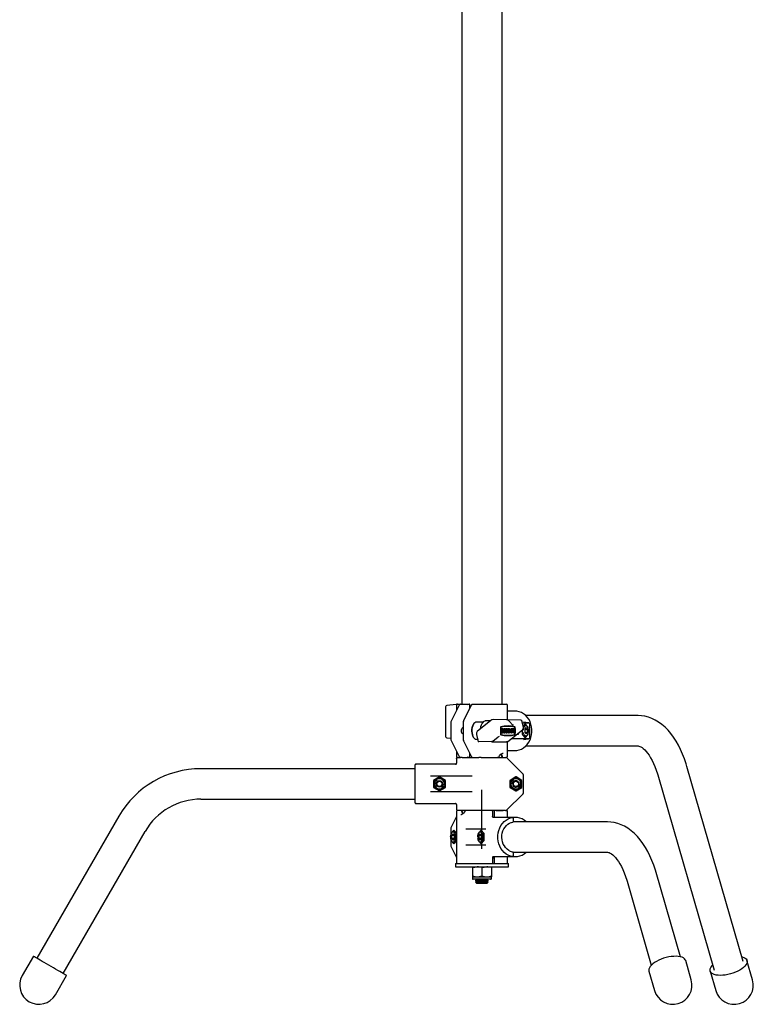
# Model space of a CAD drawing. Units: millimetres. Extents: x 3661 to 8430, y -310 to 8237.
# Drawn here: x 7740 to 8430, y 2110 to 3037 of the extents above; entities that cross this region are included whole.
import ezdxf

# ---------------------------------------------------------------- set-up
doc = ezdxf.new("R2010")
doc.units = ezdxf.units.MM
doc.header["$LTSCALE"] = 30
doc.linetypes.add('CENTERX2', pattern=[20.32, 12.7, -2.54, 2.54, -2.54])

msp = doc.modelspace()

# ---------------------------------------------------------------- linework, layer by layer
at = {"color": 7, "linetype": 'Continuous', "lineweight": 25}
for p, q in [((8155.78, 3735.23), (8155.78, 2392.73)), ((8193.88, 2392.73), (8193.88, 3735.23)), ((8150.64, 2392.4), (8141.79, 2391.46)), ((8153.31, 2391.89), (8145.8, 2376.86)), ((8150.64, 2392.39), (8150.65, 2392.4)), ((8150.83, 2391.73), (8150.83, 2386.94)), ((8151.83, 2392.73), (8154.56, 2392.73)), ((8154.56, 2392.73), (8161.93, 2392.73)), ((8164.84, 2392.09), (8157.43, 2377.26)), ((8161.93, 2392.73), (8163.1, 2392.73)), ((8163.1, 2392.73), (8163.22, 2392.73)), ((8163.32, 2389.05), (8163.32, 2392.63)), ((8165.66, 2392.73), (8173.61, 2392.73)), ((8173.61, 2392.73), (8173.68, 2392.73)), ((8173.68, 2392.73), (8175.37, 2392.73)), ((8175.37, 2392.73), (8197.83, 2392.73)), ((8198.83, 2377.89), (8198.83, 2391.73)), ((8140.42, 2389.47), (8140.42, 2363.11)), ((8204.02, 2386.21), (8198.83, 2386.21)), ((8207.74, 2386.2), (8198.83, 2386.2)), ((8207.76, 2386.2), (8207.74, 2386.2)), ((8321.56, 2382.03), (8216.13, 2382.03)), ((8145.54, 2375.71), (8145.54, 2359.76)), ((8157.14, 2375.9), (8157.14, 2359.56)), ((8167.09, 2374.26), (8166.97, 2374.1)), ((8175.46, 2375.73), (8169.4, 2375.73)), ((8183.28, 2377.47), (8170.3, 2366.99)), ((8182.93, 2377.19), (8177.84, 2377.08)), ((8197.88, 2377.98), (8185.3, 2378.23)), ((8211.29, 2377.64), (8198.71, 2377.89)), ((8213.96, 2370.72), (8212.84, 2376.28)), ((8213.04, 2375.31), (8218.55, 2375.31)), ((8215.57, 2374.24), (8213.69, 2372.07)), ((8218.6, 2375.31), (8213.83, 2375.82)), ((8216.22, 2372.73), (8214.26, 2372.73)), ((8218.41, 2371.07), (8215.67, 2374.24)), ((8219.97, 2362.15), (8219.97, 2373.32)), ((8157.14, 2370.73), (8157.1, 2370.73)), ((8157.1, 2364.73), (8157.14, 2364.73)), ((8169.75, 2364.39), (8170.87, 2358.82)), ((8193.33, 2369.67), (8193.33, 2365.81)), ((8193.59, 2369.67), (8193.33, 2369.67)), ((8193.33, 2365.81), (8193.8, 2365.81)), ((8193.59, 2365.81), (8193.33, 2365.81)), ((8193.59, 2369.67), (8193.59, 2365.81)), ((8194.06, 2369.66), (8193.59, 2369.67)), ((8193.59, 2365.81), (8194.06, 2365.81)), ((8194.06, 2365.81), (8193.8, 2365.81)), ((8194.06, 2369.02), (8193.91, 2369.02)), ((8193.91, 2369.02), (8193.91, 2366.45)), ((8193.91, 2366.45), (8194.06, 2366.45)), ((8196.13, 2369.66), (8195.87, 2369.66)), ((8195.87, 2365.81), (8196.13, 2365.81)), ((8196.11, 2366.55), (8196, 2366.48)), ((8196.99, 2369.66), (8196.99, 2368.63)), ((8197.25, 2369.66), (8196.99, 2369.66)), ((8197.25, 2369.66), (8197.25, 2367.09)), ((8197.57, 2369.66), (8197.25, 2369.66)), ((8197.57, 2367.09), (8197.57, 2369.66)), ((8197.63, 2365.81), (8197.89, 2365.81)), ((8197.95, 2369.66), (8197.95, 2367.09)), ((8198.21, 2369.66), (8197.95, 2369.66)), ((8198.53, 2369.66), (8198.21, 2369.66)), ((8198.21, 2369.66), (8198.21, 2367.09)), ((8198.53, 2367.09), (8198.53, 2369.66)), ((8199.34, 2372.23), (8199.08, 2372.23)), ((8199.72, 2369.66), (8199.46, 2369.66)), ((8199.46, 2365.81), (8199.72, 2365.81)), ((8199.66, 2368.05), (8199.66, 2367.41)), ((8199.92, 2368.05), (8199.66, 2368.05)), ((8199.66, 2367.41), (8200.08, 2367.41)), ((8199.92, 2367.41), (8199.66, 2367.41)), ((8199.92, 2368.05), (8199.92, 2367.41)), ((8200.67, 2368.05), (8199.92, 2368.05)), ((8199.92, 2367.41), (8200.34, 2367.41)), ((8200.36, 2368.44), (8200, 2368.44)), ((8200.26, 2368.44), (8200, 2368.44)), ((8200.34, 2367.41), (8200.08, 2367.41)), ((8200.62, 2368.44), (8200.26, 2368.44)), ((8200.62, 2368.44), (8200.36, 2368.44)), ((8200.38, 2358.45), (8213.37, 2368.93)), ((8200.64, 2369.66), (8200.64, 2368.05)), ((8200.9, 2369.66), (8200.64, 2369.66)), ((8200.64, 2367.15), (8200.64, 2365.8)), ((8200.64, 2365.8), (8200.96, 2365.8)), ((8200.9, 2365.8), (8200.64, 2365.8)), ((8200.9, 2369.66), (8200.9, 2365.8)), ((8201.22, 2369.66), (8200.9, 2369.66)), ((8200.9, 2365.8), (8201.22, 2365.8)), ((8201.22, 2365.8), (8200.96, 2365.8)), ((8201.22, 2368.05), (8201.22, 2369.66)), ((8201.22, 2368.05), (8201.86, 2368.05)), ((8201.6, 2367.41), (8201.22, 2367.41)), ((8201.86, 2367.41), (8201.22, 2367.41)), ((8201.22, 2365.8), (8201.22, 2367.41)), ((8201.6, 2368.05), (8201.6, 2369.66)), ((8201.86, 2369.66), (8201.6, 2369.66)), ((8201.6, 2365.8), (8201.6, 2367.41)), ((8201.86, 2367.41), (8201.6, 2367.41)), ((8201.92, 2365.8), (8201.6, 2365.8)), ((8201.86, 2365.8), (8201.6, 2365.8)), ((8201.86, 2368.05), (8201.86, 2369.66)), ((8201.86, 2369.66), (8202.18, 2369.66)), ((8201.86, 2365.8), (8201.86, 2367.41)), ((8202.18, 2365.8), (8201.86, 2365.8)), ((8202.18, 2365.8), (8201.92, 2365.8)), ((8202.18, 2369.66), (8202.18, 2365.8)), ((8202.43, 2369.66), (8202.18, 2369.66)), ((8202.18, 2369.01), (8202.66, 2369.01)), ((8202.43, 2369.01), (8202.18, 2369.01)), ((8202.43, 2369.66), (8202.43, 2369.01)), ((8203.72, 2369.66), (8202.43, 2369.66)), ((8202.43, 2369.01), (8202.92, 2369.01)), ((8202.66, 2369.01), (8202.66, 2365.8)), ((8202.92, 2369.01), (8202.66, 2369.01)), ((8202.66, 2365.8), (8202.98, 2365.8)), ((8202.91, 2365.8), (8202.66, 2365.8)), ((8202.92, 2369.01), (8202.91, 2365.8)), ((8202.91, 2365.8), (8203.24, 2365.8)), ((8203.24, 2365.8), (8202.98, 2365.8)), ((8203.24, 2369.01), (8203.46, 2369.01)), ((8203.24, 2369.01), (8203.72, 2369.01)), ((8203.24, 2365.8), (8203.24, 2369.01)), ((8203.72, 2369.01), (8203.46, 2369.01)), ((8203.72, 2369.01), (8203.72, 2369.66)), ((8203.86, 2369.66), (8203.72, 2369.66)), ((8203.72, 2369.17), (8204.08, 2367.73)), ((8203.86, 2369.66), (8204.34, 2367.73)), ((8204.18, 2369.65), (8203.86, 2369.66)), ((8204.08, 2367.73), (8204.08, 2365.8)), ((8204.34, 2367.73), (8204.08, 2367.73)), ((8204.08, 2365.8), (8204.4, 2365.8)), ((8204.34, 2365.8), (8204.08, 2365.8)), ((8204.5, 2368.37), (8204.18, 2369.65)), ((8204.34, 2367.73), (8204.34, 2365.8)), ((8204.34, 2365.8), (8204.66, 2365.8)), ((8204.56, 2369.65), (8204.37, 2368.89)), ((8204.66, 2365.8), (8204.4, 2365.8)), ((8204.82, 2369.65), (8204.5, 2368.37)), ((8204.82, 2369.65), (8204.56, 2369.65)), ((8204.66, 2367.73), (8205.14, 2369.65)), ((8204.66, 2365.8), (8204.66, 2367.73)), ((8205.14, 2369.65), (8204.82, 2369.65)), ((8212.77, 2368.46), (8212.77, 2364.56)), ((8212.82, 2364.39), (8215.57, 2361.22)), ((8215.21, 2369.2), (8216.48, 2370.67)), ((8215.21, 2369.2), (8215.21, 2366.27)), ((8215.21, 2369.2), (8217.76, 2369.2)), ((8216.48, 2364.8), (8215.21, 2366.27)), ((8215.21, 2366.27), (8217.76, 2366.27)), ((8215.67, 2361.22), (8218.41, 2364.39)), ((8216.48, 2370.67), (8217.76, 2369.2)), ((8216.48, 2364.8), (8217.76, 2366.27)), ((8217.76, 2366.27), (8217.76, 2369.2)), ((8218.46, 2370.27), (8218.46, 2370.9)), ((8218.46, 2364.56), (8218.46, 2365.19)), ((8141.79, 2361.12), (8145.54, 2360.72)), ((8145.8, 2358.6), (8153.31, 2343.58)), ((8157.43, 2358.2), (8164.84, 2343.37)), ((8166.97, 2361.36), (8167.09, 2361.2)), ((8169.4, 2359.73), (8170.69, 2359.73)), ((8171.81, 2357.57), (8184.39, 2357.83)), ((8185.3, 2357.23), (8197.88, 2357.49)), ((8185.34, 2358.18), (8189.76, 2361.74)), ((8198.83, 2343.73), (8198.83, 2357.67)), ((8199.13, 2363.23), (8199.39, 2363.23)), ((8218.55, 2360.15), (8202.49, 2360.15)), ((8213.83, 2359.65), (8218.6, 2360.16)), ((8213.83, 2359.65), (8213.86, 2359.65)), ((8214.26, 2362.73), (8216.22, 2362.73)), ((8150.83, 2348.53), (8150.83, 2343.73)), ((8163.32, 2342.83), (8163.32, 2346.41)), ((8198.83, 2349.27), (8207.74, 2349.27)), ((8198.83, 2349.25), (8204.02, 2349.25)), ((8207.74, 2349.27), (8207.76, 2349.27)), ((8216.13, 2353.43), (8321.56, 2353.43)), ((8111.83, 2299.81), (8111.83, 2335.66)), ((8149.98, 2336.16), (8112.33, 2336.16)), ((8149.94, 2336.2), (8112.83, 2336.2)), ((8149.98, 2336.16), (8149.98, 2336.15)), ((8150.94, 2341.73), (8150.97, 2341.91)), ((8150.94, 2341.73), (8150.94, 2337.2)), ((8150.97, 2342.23), (8150.97, 2337.15)), ((8150.97, 2337.15), (8150.97, 2337.15)), ((8151.47, 2342.73), (8154.56, 2342.73)), ((8156.07, 2342.73), (8154.56, 2342.73)), ((8156.07, 2342.73), (8171.96, 2342.73)), ((8173.61, 2342.73), (8171.96, 2342.73)), ((8173.68, 2342.73), (8173.61, 2342.73)), ((8174.1, 2342.73), (8173.68, 2342.73)), ((8174.1, 2342.73), (8194.91, 2342.73)), ((8191.01, 2343.62), (8191.01, 2343.63)), ((8194.91, 2342.73), (8196.19, 2342.73)), ((8196.19, 2342.73), (8196.71, 2342.73)), ((8196.71, 2342.73), (8197.29, 2342.73)), ((8197.51, 2342.73), (8197.29, 2342.73)), ((8197.83, 2342.73), (8197.51, 2342.73)), ((8213.51, 2327.01), (8198.09, 2342.44)), ((8198.09, 2342.44), (8198.09, 2342.44)), ((8213.24, 2327.31), (8198.41, 2342.15)), ((8111.83, 2332.03), (7910.26, 2332.03)), ((8213.51, 2327.01), (8213.51, 2327.01)), ((8213.81, 2309.16), (8213.81, 2326.31)), ((8213.81, 2326.31), (8213.81, 2326.31)), ((8340.3, 2326.27), (8393.34, 2142.5)), ((8420.82, 2150.43), (8367.77, 2334.2)), ((8126.4, 2325.31), (8165.46, 2325.31)), ((8129.15, 2320.9), (8129.15, 2314.56)), ((8134.73, 2324.24), (8129.25, 2321.07)), ((8130.56, 2321.04), (8129.83, 2320.62)), ((8129.83, 2320.62), (8129.83, 2319.78)), ((8129.83, 2318.92), (8129.83, 2319.78)), ((8129.83, 2318.74), (8129.83, 2314.85)), ((8131.84, 2317.91), (8130.2, 2318.86)), ((8130.56, 2321.04), (8131.31, 2321.47)), ((8130.7, 2320.12), (8132.24, 2319.23)), ((8131.54, 2321.19), (8133.18, 2320.24)), ((8140.42, 2321.07), (8134.93, 2324.24)), ((8137.83, 2317.55), (8139.47, 2316.6)), ((8139.83, 2316.72), (8139.83, 2320.62)), ((8140.52, 2314.56), (8140.52, 2320.9)), ((8201.15, 2320.9), (8201.15, 2314.56)), ((8206.73, 2324.24), (8201.25, 2321.07)), ((8202.56, 2321.04), (8201.83, 2320.62)), ((8201.83, 2320.62), (8201.83, 2319.78)), ((8201.83, 2318.92), (8201.83, 2319.78)), ((8201.83, 2318.74), (8201.83, 2314.85)), ((8203.84, 2317.91), (8202.2, 2318.86)), ((8202.56, 2321.04), (8203.31, 2321.47)), ((8204.24, 2319.23), (8202.7, 2320.12)), ((8203.54, 2321.19), (8205.18, 2320.24)), ((8212.42, 2321.07), (8206.93, 2324.24)), ((8211.9, 2320.87), (8207.02, 2323.69)), ((8209.83, 2317.55), (8211.47, 2316.6)), ((8211.83, 2316.72), (8211.83, 2320.62)), ((8212.52, 2314.56), (8212.52, 2320.9)), ((8213.82, 2309.56), (8213.82, 2325.9)), ((8165.46, 2310.15), (8126.4, 2310.15)), ((8129.25, 2314.39), (8134.73, 2311.22)), ((8134.93, 2311.22), (8140.42, 2314.39)), ((8138.13, 2314.28), (8136.49, 2315.23)), ((8137.43, 2316.23), (8138.97, 2315.35)), ((8139.1, 2314.42), (8138.36, 2314)), ((8139.1, 2314.42), (8139.83, 2314.85)), ((8139.83, 2316.55), (8139.83, 2315.69)), ((8139.83, 2314.85), (8139.83, 2315.69)), ((8198.09, 2293.03), (8213.51, 2308.45)), ((8198.41, 2293.32), (8213.24, 2308.15)), ((8201.25, 2314.39), (8206.73, 2311.22)), ((8206.93, 2311.22), (8212.42, 2314.39)), ((8210.13, 2314.28), (8208.49, 2315.23)), ((8210.97, 2315.35), (8209.43, 2316.23)), ((8211.1, 2314.42), (8210.36, 2314)), ((8211.1, 2314.42), (8211.83, 2314.85)), ((8211.83, 2316.55), (8211.83, 2315.69)), ((8211.83, 2314.85), (8211.83, 2315.69)), ((8213.51, 2308.45), (8213.51, 2308.45)), ((8213.81, 2309.16), (8213.81, 2309.16)), ((7910.26, 2303.43), (8111.83, 2303.43)), ((8112.33, 2299.31), (8149.98, 2299.31)), ((8112.83, 2299.27), (8112.6, 2299.31)), ((8112.83, 2299.27), (8149.94, 2299.27)), ((8149.98, 2299.31), (8149.98, 2299.31)), ((8150.83, 2291.73), (8150.83, 2243.73)), ((8150.94, 2298.27), (8150.94, 2293.73)), ((8150.97, 2298.31), (8150.97, 2293.23)), ((8150.97, 2298.31), (8150.97, 2298.31)), ((8194.91, 2292.73), (8151.47, 2292.73)), ((8158.66, 2291.85), (8158.65, 2291.84)), ((8184.98, 2287.2), (8184.98, 2291.73)), ((8186.19, 2292.63), (8186.19, 2286.2)), ((8188.36, 2292.73), (8194.91, 2292.73)), ((8196.19, 2292.73), (8194.91, 2292.73)), ((8196.71, 2292.73), (8196.19, 2292.73)), ((8196.98, 2292.73), (8196.71, 2292.73)), ((8196.98, 2292.73), (8198.33, 2292.73)), ((8198.09, 2293.03), (8198.09, 2293.03)), ((8198.83, 2286.2), (8198.83, 2292.23)), ((7832.92, 2287.38), (7755.69, 2153.62)), ((8150.83, 2286.94), (8145.8, 2276.86)), ((8184.86, 2287.2), (8184.98, 2287.2)), ((8185.35, 2286.2), (8185.37, 2286.2)), ((8203.93, 2286.2), (8185.37, 2286.2)), ((8208.25, 2286.16), (8189.43, 2286.16)), ((8203.91, 2286.2), (8203.93, 2286.2)), ((8292.69, 2282.03), (8204.26, 2282.03)), ((8204.53, 2282.87), (8204.53, 2285.19)), ((7780.46, 2139.32), (7857.69, 2273.08)), ((8145.54, 2275.71), (8145.54, 2269.73)), ((8148.39, 2274.24), (8145.68, 2271.11)), ((8146.3, 2269.2), (8147.58, 2270.67)), ((8147.58, 2270.67), (8148.85, 2269.2)), ((8149.8, 2272.73), (8147.84, 2272.73)), ((8150.83, 2271.54), (8148.49, 2274.24)), ((8159.53, 2275.31), (8178.56, 2275.31)), ((8171.21, 2270.9), (8171.21, 2269.96)), ((8174, 2274.24), (8171.26, 2271.07)), ((8171.91, 2269.2), (8173.18, 2270.67)), ((8173.18, 2270.67), (8174.45, 2269.2)), ((8175.41, 2272.73), (8173.44, 2272.73)), ((8176.84, 2271.07), (8174.1, 2274.24)), ((8176.89, 2264.56), (8176.89, 2270.9)), ((8145.2, 2268.14), (8145.19, 2267.73)), ((8145.54, 2265.73), (8145.54, 2259.76)), ((8145.68, 2264.36), (8148.39, 2261.22)), ((8146.3, 2269.2), (8146.3, 2266.27)), ((8148.85, 2269.2), (8146.3, 2269.2)), ((8147.58, 2264.8), (8146.3, 2266.27)), ((8148.85, 2266.27), (8146.3, 2266.27)), ((8147.58, 2264.8), (8148.85, 2266.27)), ((8147.84, 2262.73), (8149.8, 2262.73)), ((8148.49, 2261.22), (8150.83, 2263.93)), ((8148.85, 2266.27), (8148.85, 2269.2)), ((8170.81, 2268.14), (8170.79, 2267.73)), ((8171.26, 2264.39), (8174, 2261.22)), ((8171.91, 2269.2), (8171.91, 2266.27)), ((8174.45, 2269.2), (8171.91, 2269.2)), ((8173.18, 2264.8), (8171.91, 2266.27)), ((8174.45, 2266.27), (8171.91, 2266.27)), ((8173.18, 2264.8), (8174.45, 2266.27)), ((8173.44, 2262.73), (8175.41, 2262.73)), ((8174.1, 2261.22), (8176.84, 2264.39)), ((8174.45, 2266.27), (8174.45, 2269.2)), ((8145.8, 2258.6), (8150.83, 2248.53)), ((8178.56, 2260.15), (8159.53, 2260.15)), ((8204.25, 2253.43), (8292.69, 2253.43)), ((8204.53, 2250.27), (8204.53, 2252.59)), ((8184.98, 2243.73), (8184.98, 2248.27)), ((8184.98, 2248.27), (8184.98, 2248.27)), ((8186.19, 2247.73), (8184.98, 2247.73)), ((8185.37, 2249.26), (8203.93, 2249.26)), ((8186.19, 2249.26), (8186.19, 2242.83)), ((8189.43, 2249.31), (8208.25, 2249.31)), ((8198.83, 2243.23), (8198.83, 2249.26)), ((8203.93, 2249.26), (8203.91, 2249.27)), ((8149.83, 2242.73), (8149.83, 2239.73)), ((8149.83, 2242.73), (8199.83, 2242.73)), ((8149.83, 2239.73), (8199.83, 2239.73)), ((8165.83, 2238.93), (8165.83, 2239.73)), ((8165.83, 2238.93), (8165.83, 2231.14)), ((8174.83, 2238.93), (8174.83, 2231.14)), ((8183.83, 2238.93), (8183.83, 2239.73)), ((8183.83, 2238.93), (8183.83, 2231.14)), ((8199.83, 2239.73), (8199.83, 2242.73)), ((8361.78, 2154.98), (8338.91, 2234.2)), ((8165.83, 2231.14), (8165.83, 2230.33)), ((8165.83, 2230.33), (8165.83, 2228.73)), ((8165.83, 2230.33), (8170.33, 2230.33)), ((8183.03, 2227.93), (8166.63, 2227.93)), ((8169.8, 2227.67), (8168.83, 2226.99)), ((8168.83, 2226.99), (8168.83, 2226.67)), ((8168.83, 2226.99), (8180.83, 2226.99)), ((8168.83, 2226.67), (8169.8, 2226)), ((8168.83, 2226.67), (8180.83, 2226.67)), ((8169.8, 2226), (8168.83, 2225.32)), ((8168.83, 2225.32), (8168.83, 2225.3)), ((8168.83, 2225.32), (8180.83, 2225.32)), ((8168.83, 2225.3), (8169.8, 2224.33)), ((8168.83, 2225.3), (8180.83, 2225.3)), ((8169.42, 2227.93), (8169.8, 2227.67)), ((8169.8, 2227.67), (8179.87, 2227.67)), ((8169.8, 2226), (8179.87, 2226)), ((8169.8, 2224.33), (8179.87, 2224.33)), ((8170.33, 2230.33), (8179.33, 2230.33)), ((8179.33, 2230.33), (8183.83, 2230.33)), ((8179.87, 2227.67), (8180.25, 2227.93)), ((8180.83, 2226.99), (8179.87, 2227.67)), ((8179.87, 2226), (8180.83, 2226.67)), ((8180.83, 2225.32), (8179.87, 2226)), ((8179.87, 2224.33), (8180.83, 2225.3)), ((8180.83, 2226.67), (8180.83, 2226.99)), ((8180.83, 2225.3), (8180.83, 2225.32)), ((8183.83, 2231.14), (8183.83, 2230.33)), ((8183.83, 2228.73), (8183.83, 2230.33)), ((8311.43, 2226.27), (8334.3, 2147.05)), ((7752.49, 2155.47), (7741.99, 2137.28)), ((8371.9, 2133.27), (8366.65, 2151.46)), ((8429.63, 2133.27), (8424.38, 2151.46)), ((8332.06, 2141.47), (8337.31, 2123.28)), ((8389.79, 2141.47), (8395.04, 2123.28)), ((7773.16, 2119.28), (7783.66, 2137.47))]:
    msp.add_line(p, q, dxfattribs=at)
at = {"color": 7, "linetype": 'CENTERX2'}
msp.add_line((8174.83, 2256.73), (8174.83, 2312.01), dxfattribs=at)
at = {"color": 7, "linetype": 'Continuous', "lineweight": 25, "flags": 128}
for points in [[(8207.76, 2349.27), (8209.94, 2349.75), (8212.05, 2350.57), (8214.04, 2351.73), (8215.87, 2353.18), (8217.51, 2354.92), (8218.93, 2356.9), (8220.09, 2359.08), (8220.99, 2361.43), (8221.6, 2363.91), (8221.9, 2366.45), (8221.9, 2369.02), (8221.6, 2371.56), (8220.99, 2374.03), (8220.09, 2376.38), (8218.93, 2378.57), (8217.51, 2380.55), (8215.87, 2382.28), (8214.04, 2383.74), (8212.05, 2384.89), (8209.94, 2385.72), (8207.76, 2386.2)], [(8367.77, 2334.2), (8367.03, 2336.69), (8365.49, 2341.28), (8363.79, 2345.71), (8361.92, 2349.98), (8359.88, 2354.08), (8357.67, 2357.97), (8355.29, 2361.65), (8352.74, 2365.09), (8350.04, 2368.26), (8347.19, 2371.14), (8344.21, 2373.7), (8341.14, 2375.92), (8337.98, 2377.8), (8334.77, 2379.33), (8331.53, 2380.51), (8328.27, 2381.35), (8325, 2381.85), (8321.94, 2382.03), (8321.56, 2382.03)], [(8166.97, 2361.36), (8166.87, 2361.52), (8166.25, 2362.68), (8165.78, 2364.08), (8165.47, 2365.65), (8165.33, 2367.31), (8165.38, 2368.99), (8165.6, 2370.62), (8166, 2372.11), (8166.54, 2373.4), (8166.97, 2374.1)], [(8169.4, 2375.73), (8168.97, 2375.69), (8168.12, 2375.31), (8167.34, 2374.59), (8166.65, 2373.54), (8166.09, 2372.22), (8165.68, 2370.69), (8165.45, 2369.03), (8165.41, 2367.3), (8165.55, 2365.59), (8165.87, 2363.99), (8166.35, 2362.55), (8166.98, 2361.36), (8167.72, 2360.47), (8168.54, 2359.92), (8169.4, 2359.73), (8169.4, 2359.73)], [(8176.14, 2376.41), (8177.02, 2376.92), (8177.84, 2377.08)], [(8213.73, 2368.17), (8213.82, 2369.08), (8214.09, 2370.33), (8214.52, 2371.39), (8215.07, 2372.17), (8215.72, 2372.63), (8216.4, 2372.72), (8217.06, 2372.44), (8217.67, 2371.82), (8217.75, 2371.69)], [(8213.83, 2375.82), (8213.82, 2375.82), (8213.83, 2375.82)], [(8157.14, 2364.73), (8156.84, 2364.78), (8156.35, 2365.13), (8155.95, 2365.8), (8155.69, 2366.71), (8155.6, 2367.73), (8155.69, 2368.76), (8155.95, 2369.66), (8156.35, 2370.33), (8156.84, 2370.69), (8157.14, 2370.73)], [(8193.91, 2366.47), (8194.04, 2366.55), (8194.25, 2366.83), (8194.39, 2367.25), (8194.44, 2367.74), (8194.39, 2368.23), (8194.25, 2368.65), (8194.04, 2368.92), (8193.91, 2369)], [(8194.06, 2365.81), (8194.43, 2365.96), (8194.74, 2366.38), (8194.95, 2367), (8195.02, 2367.74), (8194.95, 2368.47), (8194.74, 2369.1), (8194.43, 2369.52), (8194.06, 2369.66)], [(8194.06, 2366.45), (8194.3, 2366.55), (8194.51, 2366.83), (8194.65, 2367.25), (8194.7, 2367.74), (8194.65, 2368.23), (8194.51, 2368.65), (8194.3, 2368.92), (8194.06, 2369.02)], [(8195.87, 2369.66), (8195.51, 2369.52), (8195.2, 2369.11), (8194.99, 2368.49), (8194.97, 2368.38)], [(8194.97, 2367.09), (8194.98, 2367.02), (8195.19, 2366.39), (8195.5, 2365.96), (8195.86, 2365.81), (8195.87, 2365.81)], [(8196.49, 2365.95), (8196.81, 2366.36), (8197.02, 2366.98), (8197.1, 2367.72), (8197.03, 2368.46), (8196.82, 2369.09), (8196.51, 2369.51), (8196.14, 2369.66), (8195.77, 2369.52), (8195.46, 2369.11), (8195.25, 2368.49), (8195.17, 2367.75), (8195.24, 2367.02), (8195.45, 2366.39), (8195.76, 2365.96), (8196.12, 2365.81), (8196.49, 2365.95)], [(8196.37, 2366.55), (8196.58, 2366.82), (8196.72, 2367.23), (8196.78, 2367.72), (8196.73, 2368.22), (8196.59, 2368.64), (8196.38, 2368.92), (8196.14, 2369.02), (8195.89, 2368.93), (8195.68, 2368.65), (8195.54, 2368.24), (8195.49, 2367.75), (8195.54, 2367.26), (8195.68, 2366.84), (8195.88, 2366.55), (8196.13, 2366.45), (8196.37, 2366.55)], [(8196.99, 2366.87), (8197.03, 2366.6), (8197.17, 2366.18), (8197.38, 2365.91), (8197.63, 2365.81), (8197.63, 2365.81)], [(8197.25, 2367.09), (8197.29, 2366.6), (8197.43, 2366.18), (8197.64, 2365.91), (8197.89, 2365.81), (8198.13, 2365.91), (8198.34, 2366.18), (8198.48, 2366.6), (8198.53, 2367.09)], [(8198.21, 2367.09), (8198.18, 2366.85), (8198.11, 2366.64), (8198.01, 2366.5), (8197.89, 2366.45), (8197.76, 2366.5), (8197.66, 2366.64), (8197.59, 2366.85), (8197.57, 2367.09)], [(8199.46, 2369.66), (8199.44, 2369.66), (8199.06, 2369.49), (8198.75, 2369.03), (8198.55, 2368.37), (8198.53, 2368.22)], [(8198.53, 2367.24), (8198.6, 2366.85), (8198.85, 2366.25), (8199.19, 2365.89), (8199.46, 2365.81)], [(8200.62, 2368.44), (8200.41, 2369.09), (8200.08, 2369.52), (8199.7, 2369.66), (8199.32, 2369.49), (8199.01, 2369.03), (8198.81, 2368.37), (8198.76, 2367.6), (8198.86, 2366.85), (8199.11, 2366.25), (8199.45, 2365.89), (8199.83, 2365.82), (8200.2, 2366.06), (8200.49, 2366.58), (8200.66, 2367.28), (8200.67, 2368.05)], [(8200.26, 2368.44), (8200.07, 2368.81), (8199.82, 2369), (8199.55, 2368.97), (8199.31, 2368.73), (8199.15, 2368.31), (8199.08, 2367.79), (8199.12, 2367.26), (8199.27, 2366.82), (8199.5, 2366.53), (8199.76, 2366.45), (8200.02, 2366.59), (8200.22, 2366.93), (8200.34, 2367.41)], [(8200, 2368.44), (8199.81, 2368.81), (8199.59, 2368.99)], [(8207.51, 2364.21), (8207.62, 2364.23), (8209.14, 2364.54)], [(8209.28, 2364.82), (8209.33, 2365.54), (8209.34, 2365.68)], [(8217.75, 2363.78), (8217.67, 2363.65), (8217.06, 2363.02), (8216.4, 2362.74), (8215.72, 2362.84), (8215.07, 2363.29), (8214.52, 2364.08), (8214.09, 2365.14), (8213.88, 2366)], [(8217.43, 2363.43), (8217.46, 2363.46), (8218.02, 2364.18), (8218.46, 2365.19), (8218.74, 2366.41), (8218.83, 2367.73), (8218.74, 2369.06), (8218.46, 2370.27), (8218.02, 2371.29), (8217.46, 2372.01), (8217.19, 2372.22)], [(8170.87, 2358.82), (8170.96, 2358.48), (8171.08, 2358.17), (8171.23, 2357.92), (8171.41, 2357.73), (8171.59, 2357.61), (8171.79, 2357.57), (8171.81, 2357.57)], [(8184.39, 2357.85), (8184.81, 2357.89), (8185.34, 2358.18)], [(8191.03, 2343.6), (8191.29, 2344.06), (8192.12, 2345.13), (8192.98, 2345.95), (8193.8, 2346.47), (8194.45, 2346.7), (8194.77, 2346.71)], [(8193.59, 2343.65), (8193.11, 2345.56), (8192.88, 2345.85)], [(8192.89, 2345.85), (8193.25, 2345.39), (8193.71, 2343.53)], [(8321.56, 2353.43), (8321.86, 2353.42), (8322.69, 2353.29), (8323.55, 2353.02), (8324.49, 2352.58), (8325.53, 2351.95), (8326.77, 2351.02), (8328.08, 2349.84), (8329.44, 2348.39), (8330.84, 2346.66), (8332.26, 2344.66), (8333.66, 2342.38), (8335.05, 2339.84), (8336.39, 2337.03), (8337.68, 2333.98), (8338.89, 2330.7), (8340.02, 2327.2), (8340.3, 2326.27)], [(8112.58, 2336.16), (8112.62, 2336.18), (8112.83, 2336.2)], [(8130.2, 2318.86), (8130.01, 2318.82), (8129.83, 2318.74)], [(8134.83, 2323.51), (8133.67, 2322.84), (8131.46, 2321.56)], [(8131.46, 2321.56), (8131.49, 2321.32), (8131.54, 2321.19)], [(8139.83, 2320.62), (8138.89, 2321.16), (8137.33, 2322.06), (8135.68, 2323.02), (8134.86, 2323.49), (8134.83, 2323.51)], [(8202.2, 2318.86), (8202.01, 2318.82), (8201.83, 2318.74)], [(8206.83, 2323.51), (8205.67, 2322.84), (8203.46, 2321.56)], [(8203.46, 2321.56), (8203.49, 2321.32), (8203.54, 2321.19)], [(8203.83, 2317.73), (8204.01, 2318.76), (8204.24, 2319.23)], [(8211.83, 2320.62), (8210.89, 2321.16), (8209.33, 2322.06), (8207.68, 2323.02), (8206.86, 2323.49), (8206.83, 2323.51)], [(8129.83, 2314.85), (8130.78, 2314.3), (8132.33, 2313.4), (8133.99, 2312.45), (8134.81, 2311.97), (8134.83, 2311.96)], [(8134.83, 2311.96), (8136, 2312.63), (8138.21, 2313.91)], [(8138.21, 2313.91), (8138.18, 2314.15), (8138.13, 2314.28)], [(8139.47, 2316.6), (8139.66, 2316.64), (8139.83, 2316.72)], [(8201.83, 2314.85), (8202.78, 2314.3), (8204.33, 2313.4), (8205.99, 2312.45), (8206.81, 2311.97), (8206.83, 2311.96)], [(8206.83, 2311.96), (8208, 2312.63), (8210.21, 2313.91)], [(8210.21, 2313.91), (8210.18, 2314.15), (8210.13, 2314.28)], [(8211.47, 2316.6), (8211.66, 2316.64), (8211.83, 2316.72)], [(8150.97, 2293.5), (8150.96, 2293.52), (8150.94, 2293.73)], [(8158.64, 2291.86), (8158.38, 2291.4), (8157.55, 2290.34), (8156.68, 2289.52), (8155.87, 2289), (8155.21, 2288.77), (8154.9, 2288.75)], [(8156.78, 2289.61), (8156.42, 2290.07), (8155.96, 2291.93)], [(8156.08, 2291.81), (8156.55, 2289.91), (8156.78, 2289.62)], [(8184.97, 2291.74), (8184.97, 2291.84), (8184.91, 2292.19), (8184.78, 2292.5), (8184.59, 2292.67), (8184.4, 2292.73), (8184.38, 2292.73)], [(8185.35, 2286.2), (8185.24, 2286.22), (8185.08, 2286.35), (8184.96, 2286.57), (8184.88, 2286.86), (8184.86, 2287.16), (8184.86, 2287.2)], [(8203.91, 2249.27), (8201.72, 2249.75), (8199.62, 2250.57), (8197.63, 2251.73), (8195.8, 2253.18), (8194.16, 2254.92), (8192.74, 2256.9), (8191.57, 2259.08), (8190.68, 2261.43), (8190.07, 2263.91), (8189.76, 2266.45), (8189.76, 2269.02), (8190.07, 2271.56), (8190.68, 2274.03), (8191.57, 2276.38), (8192.74, 2278.57), (8194.16, 2280.55), (8195.8, 2282.28), (8197.63, 2283.74), (8199.62, 2284.89), (8201.72, 2285.72), (8203.91, 2286.2)], [(8200.77, 2254.76), (8199.99, 2255.17), (8198.45, 2256.32), (8197.09, 2257.72), (8195.91, 2259.35), (8194.96, 2261.15), (8194.24, 2263.1), (8193.78, 2265.16), (8193.59, 2267.26), (8193.67, 2269.38), (8194.01, 2271.46), (8194.61, 2273.46), (8195.46, 2275.33), (8196.53, 2277.03), (8197.81, 2278.53), (8199.25, 2279.79), (8200.85, 2280.79), (8202.4, 2281.45)], [(8202.4, 2281.45), (8202.55, 2281.51), (8204, 2281.85)], [(8204.52, 2285.2), (8204.53, 2285.31), (8204.46, 2285.66), (8204.32, 2285.97), (8204.14, 2286.14), (8203.95, 2286.2), (8203.89, 2286.19)], [(8203.93, 2281.87), (8203.97, 2281.87), (8204.16, 2281.93), (8204.31, 2282.08), (8204.44, 2282.33), (8204.52, 2282.69), (8204.52, 2282.87)], [(8338.91, 2234.2), (8338.16, 2236.69), (8336.63, 2241.28), (8334.92, 2245.71), (8333.05, 2249.98), (8331.01, 2254.08), (8328.8, 2257.97), (8326.42, 2261.65), (8323.88, 2265.09), (8321.17, 2268.26), (8318.32, 2271.14), (8315.35, 2273.7), (8312.27, 2275.92), (8309.12, 2277.8), (8305.91, 2279.33), (8302.66, 2280.51), (8299.4, 2281.35), (8296.14, 2281.85), (8293.08, 2282.03), (8292.69, 2282.03)], [(8145.34, 2268.17), (8145.43, 2269.08), (8145.7, 2270.33), (8146.13, 2271.39), (8146.69, 2272.17), (8147.33, 2272.63), (8148.01, 2272.72), (8148.67, 2272.44), (8149.28, 2271.82), (8149.77, 2270.89), (8150.13, 2269.73), (8150.31, 2268.41), (8150.31, 2267.05), (8150.13, 2265.74), (8149.77, 2264.58), (8149.28, 2263.65), (8148.67, 2263.02), (8148.01, 2262.74), (8147.33, 2262.84), (8146.69, 2263.29), (8146.13, 2264.08), (8145.7, 2265.14), (8145.49, 2266)], [(8148.33, 2263.28), (8148.55, 2263.46), (8149.11, 2264.18), (8149.55, 2265.19), (8149.83, 2266.41), (8149.93, 2267.73), (8149.83, 2269.06), (8149.55, 2270.27), (8149.11, 2271.29), (8148.55, 2272.01), (8148.42, 2272.12)], [(8170.95, 2268.17), (8171.04, 2269.08), (8171.31, 2270.33), (8171.74, 2271.39), (8172.29, 2272.17), (8172.93, 2272.63), (8173.61, 2272.72), (8174.28, 2272.44), (8174.88, 2271.82), (8175.38, 2270.89), (8175.74, 2269.73), (8175.92, 2268.41), (8175.92, 2267.05), (8175.74, 2265.74), (8175.38, 2264.58), (8174.88, 2263.65), (8174.28, 2263.02), (8173.61, 2262.74), (8172.93, 2262.84), (8172.29, 2263.29), (8171.74, 2264.08), (8171.31, 2265.14), (8171.1, 2266)], [(8173.93, 2263.28), (8174.16, 2263.46), (8174.72, 2264.18), (8175.16, 2265.19), (8175.44, 2266.41), (8175.53, 2267.73), (8175.44, 2269.06), (8175.16, 2270.27), (8174.72, 2271.29), (8174.16, 2272.01), (8174.02, 2272.12)], [(8145.19, 2267.73), (8145.21, 2267.08), (8145.34, 2266.08)], [(8170.79, 2267.73), (8170.82, 2267.08), (8170.95, 2266.08)], [(8204.52, 2252.6), (8204.53, 2252.7), (8204.46, 2253.06), (8204.32, 2253.37), (8204.14, 2253.54), (8203.96, 2253.6)], [(8292.69, 2253.43), (8293, 2253.42), (8293.83, 2253.29), (8294.68, 2253.02), (8295.63, 2252.58), (8296.67, 2251.95), (8297.91, 2251.02), (8299.22, 2249.84), (8300.58, 2248.39), (8301.98, 2246.66), (8303.39, 2244.66), (8304.8, 2242.38), (8306.18, 2239.84), (8307.53, 2237.03), (8308.81, 2233.98), (8310.03, 2230.7), (8311.16, 2227.2), (8311.43, 2226.27)], [(8184.38, 2242.74), (8184.42, 2242.74), (8184.61, 2242.81), (8184.76, 2242.95), (8184.9, 2243.22), (8184.97, 2243.58), (8184.97, 2243.74)], [(8184.99, 2248.37), (8185, 2248.57), (8185.08, 2248.91), (8185.2, 2249.14), (8185.31, 2249.25), (8185.37, 2249.26)], [(8203.92, 2249.27), (8203.97, 2249.27), (8204.16, 2249.34), (8204.31, 2249.48), (8204.44, 2249.74), (8204.52, 2250.1), (8204.52, 2250.27)], [(8165.83, 2238.93), (8168.04, 2239.51), (8170.33, 2239.73)], [(8174.83, 2238.93), (8177.04, 2239.51), (8179.33, 2239.73)], [(8165.83, 2231.14), (8168.04, 2230.55), (8170.33, 2230.33)], [(8174.83, 2231.14), (8177.04, 2230.55), (8179.33, 2230.33)], [(7783.66, 2137.47), (7783.58, 2137.52), (7783.2, 2137.74), (7782.53, 2138.12), (7781.57, 2138.67), (7780.36, 2139.38), (7778.9, 2140.22), (7777.24, 2141.18), (7775.39, 2142.24), (7773.41, 2143.39), (7771.31, 2144.6), (7769.16, 2145.84), (7766.99, 2147.1), (7764.83, 2148.34), (7762.74, 2149.55), (7760.76, 2150.69), (7758.91, 2151.76), (7757.25, 2152.72), (7755.79, 2153.56), (7754.57, 2154.26), (7753.62, 2154.81), (7752.95, 2155.2), (7752.57, 2155.42), (7752.49, 2155.47)], [(8366.65, 2151.46), (8366.3, 2152.25), (8365.57, 2153.15), (8364.53, 2153.92), (8363.19, 2154.55), (8361.58, 2155.02), (8359.73, 2155.33), (8357.68, 2155.46), (8355.47, 2155.41), (8353.14, 2155.2), (8350.74, 2154.81), (8348.31, 2154.26), (8345.9, 2153.56), (8343.55, 2152.72), (8341.32, 2151.75), (8339.25, 2150.69), (8337.37, 2149.54), (8335.72, 2148.33), (8334.34, 2147.09), (8333.26, 2145.84), (8332.48, 2144.59), (8332.04, 2143.39), (8331.93, 2142.24), (8332.06, 2141.47)], [(8419.51, 2154.98), (8419.74, 2154.92), (8421.28, 2154.41), (8422.55, 2153.74), (8423.52, 2152.94), (8424.17, 2152), (8424.48, 2150.96), (8424.46, 2149.83), (8424.09, 2148.64), (8423.4, 2147.4), (8422.39, 2146.15), (8421.08, 2144.9), (8419.5, 2143.68), (8417.68, 2142.52), (8415.65, 2141.43), (8413.45, 2140.44), (8411.13, 2139.57), (8408.73, 2138.83), (8406.3, 2138.24), (8403.89, 2137.81), (8401.53, 2137.55), (8399.29, 2137.46)], [(8399.29, 2137.46), (8397.2, 2137.55), (8395.29, 2137.81), (8393.62, 2138.24), (8392.21, 2138.83), (8391.09, 2139.57), (8390.28, 2140.44), (8389.8, 2141.43), (8389.66, 2142.52), (8389.85, 2143.68), (8390.38, 2144.9), (8391.23, 2146.15), (8392.03, 2147.05)]]:
    msp.add_lwpolyline(points, dxfattribs=at)
at = {"color": 7, "linetype": 'Continuous', "lineweight": 25}
for centre, radius in [((8134.83, 2317.73), 3), ((8134.83, 2317.73), 2.45), ((8206.83, 2317.73), 2.45)]:
    msp.add_circle(centre, radius, dxfattribs=at)
for centre, radius, start, end in [((8142.16, 2389.72), 1.76, 97.9056, 188.3204), ((8150.66, 2392.87), 0.467, 260.23316, 309.39053), ((8151.83, 2391.73), 1, 90, 180), ((8151.59, 2391.73), 1, 90.05376, 130.05639), ((8154.66, 2391.22), 1.5, 102.16536, 153.7423), ((8163.22, 2392.63), 0.1, 0, 90), ((8164.94, 2392.03), 0.116, 80.28614, 147.35057), ((8197.83, 2391.73), 1, 0, 90), ((8204.01, 2386.14), 0.0775, 57.06066, 89.7485), ((8148.17, 2375.74), 2.63, 154.69557, 180.67147), ((8157.52, 2377.22), 0.0975, 156.25885, 211.00788), ((8184.12, 2369.07), 10.84, 137.44287, 178.26367), ((8185.32, 2375.13), 3.11, 90.37881, 131.02792), ((8197.62, 2373.23), 4.71, 25.33892, 86.80207), ((8204.93, 2376.43), 3.27, 201.07262, 262.49153), ((8211.34, 2376.11), 1.51, 6.59586, 92.01712), ((8218.23, 2373.57), 1.76, 351.70573, 82.06841), ((8172.56, 2365.15), 2.91, 140.84115, 195.16898), ((8234.41, 2367.73), 42.26, 175.68981, 184.28174), ((8192.87, 2364.52), 0.604, 175.27806, 239.3224), ((8192.87, 2370.96), 0.603, 120.60022, 184.70536), ((8234.67, 2367.73), 42.26, 175.68983, 184.28171), ((8193.13, 2364.52), 0.604, 175.27853, 239.32194), ((8193.13, 2370.96), 0.603, 120.60022, 184.70536), ((8199.1, 2343.67), 28.56, 90.05208, 103.2407), ((8199.15, 2391.73), 28.5, 256.63118, 269.96242), ((8234.19, 2367.73), 41.62, 175.68979, 184.28173), ((8193, 2364.6), 0.316, 175.27736, 239.32224), ((8193, 2370.88), 0.316, 120.6085, 184.70052), ((8199.34, 2343.85), 28.39, 76.61636, 103.26986), ((8199.39, 2391.62), 28.38, 256.6151, 283.27111), ((8199.34, 2343.61), 28.3, 76.61543, 103.27046), ((8199.39, 2391.86), 28.3, 256.61541, 283.27101), ((8194.83, 2367.71), 1.74, 317.76678, 47.3984), ((8197.13, 2367.03), 0.817, 319.75051, 4.15691), ((8199.05, 2343.42), 28.5, 76.64873, 89.68141), ((8199.1, 2392.03), 28.48, 270.31521, 283.24146), ((8198.98, 2367.4), 1.11, 303.7562, 0.81591), ((8205.47, 2370.87), 0.316, 355.27673, 59.32231), ((8205.47, 2364.58), 0.316, 300.59109, 4.70858), ((8164.28, 2367.74), 41.62, 355.68976, 4.28179), ((8205.73, 2370.87), 0.316, 355.27736, 59.32224), ((8205.73, 2364.58), 0.316, 300.59047, 4.70919), ((8205.6, 2370.94), 0.604, 355.28543, 59.31504), ((8205.6, 2364.51), 0.603, 300.5913, 4.71428), ((8164.54, 2367.74), 41.62, 355.68976, 4.28176), ((8164.06, 2367.74), 42.26, 355.68978, 4.28177), ((8208.99, 2364.79), 0.295, 300.62771, 4.72345), ((8212.17, 2370.33), 1.83, 310.66792, 12.37876), ((8142.16, 2362.85), 1.76, 171.70362, 262.07203), ((8148.13, 2359.72), 2.58, 179.10737, 205.52559), ((8157.52, 2358.24), 0.0974, 148.98184, 203.7466), ((8185.3, 2360.23), 3, 233.90887, 270.04111), ((8191.13, 2360.26), 2.02, 91.87245, 132.77926), ((8197.94, 2361.18), 3.66, 269.94228, 311.97488), ((8218.23, 2361.89), 1.76, 277.90251, 8.32171), ((8204.01, 2349.33), 0.0774, 270.15783, 302.88288), ((8112.33, 2335.66), 0.5, 90, 180), ((8149.95, 2337.19), 0.991, 269.89187, 0.34053), ((8149.99, 2337.14), 0.981, 269.50285, 0.94839), ((8151.83, 2343.73), 1, 180, 270), ((8151.47, 2342.23), 0.5, 90, 180), ((8154.66, 2344.24), 1.5, 206.2577, 257.83464), ((8163.22, 2342.83), 0.1, 270, 0), ((8164.94, 2343.43), 0.116, 212.52553, 279.83776), ((8189.57, 2344.38), 1.62, 267.81347, 332.3926), ((8194.78, 2343.61), 1.19, 177.82836, 214.38133), ((8194.8, 2343.48), 1.09, 177.01223, 222.84525), ((8197.38, 2341.73), 1, 44.92142, 90), ((8197.83, 2343.73), 1, 270, 0), ((7910.26, 2242.73), 89.3, 90, 150), ((8212.81, 2326.31), 1, 0.03255, 44.96745), ((8130.76, 2318.69), 1.43, 92.54818, 130.62702), ((8134.83, 2317.73), 4.77, 166.31602, 313.68398), ((8132.1, 2320.8), 1.56, 171.03383, 205.79253), ((8134.83, 2317.73), 4.77, 346.31602, 133.68398), ((8202.76, 2318.69), 1.43, 92.54804, 130.62726), ((8206.83, 2317.73), 4.77, 166.31602, 313.68398), ((8204.1, 2320.8), 1.56, 171.03394, 205.79265), ((8206.83, 2317.73), 4.77, 346.31602, 133.68398), ((8206.83, 2317.73), 3, 176.55232, 303.44768), ((8206.83, 2317.73), 3, 180, 330), ((8206.83, 2317.73), 3, 150, 176.55232), ((8206.83, 2317.73), 3, 123.44768, 150), ((8206.83, 2317.73), 3, 356.55232, 123.44768), ((8206.83, 2317.73), 3, 330, 356.55232), ((8138.9, 2316.77), 1.43, 272.54799, 310.62722), ((8137.56, 2314.67), 1.56, 351.03405, 25.79277), ((8206.83, 2317.73), 3, 303.44768, 330), ((8210.9, 2316.77), 1.43, 272.54799, 310.62722), ((8209.56, 2314.67), 1.56, 351.03405, 25.79277), ((8212.81, 2309.16), 1, 315.03255, 359.96745), ((7910.26, 2242.73), 60.7, 90, 150), ((8112.33, 2299.81), 0.5, 180, 270), ((8149.95, 2298.28), 0.99, 359.60881, 90.1588), ((8149.99, 2298.33), 0.981, 359.05401, 90.49475), ((8151.83, 2291.73), 1, 90, 180), ((8151.47, 2293.23), 0.5, 180, 270), ((8154.87, 2291.99), 1.09, 357.01223, 42.84525), ((8154.88, 2291.86), 1.19, 357.82551, 34.38166), ((8160.1, 2291.09), 1.62, 87.81347, 152.3926), ((8186.29, 2292.63), 0.1, 90, 180), ((8197.38, 2293.73), 1, 270, 315.07858), ((8198.33, 2292.23), 0.5, 0, 90), ((8208.25, 2285.66), 0.5, 80.85205, 90), ((8205.76, 2271.19), 15.18, 45.58929, 80.33267), ((8148.17, 2275.74), 2.63, 154.69855, 180.66849), ((8148.13, 2259.72), 2.58, 179.10306, 205.5299), ((8205.35, 2262.47), 8.97, 239.34239, 261.36001), ((8205.76, 2264.28), 15.18, 279.6679, 314.41013), ((8151.83, 2243.73), 1, 180, 270), ((8186.29, 2242.83), 0.1, 180, 270), ((8198.33, 2243.23), 0.5, 270, 0), ((8208.25, 2249.81), 0.5, 270, 279.14795), ((8170.22, 2226.09), 13.64, 70.22525, 89.51907), ((8179.22, 2226.09), 13.64, 70.22525, 89.51907), ((8166.63, 2228.73), 0.8, 180, 270), ((8170.22, 2243.98), 13.65, 270.48577, 289.77139), ((8179.22, 2243.98), 13.65, 270.48576, 289.77139), ((8183.03, 2228.73), 0.8, 270, 0), ((7757.57, 2128.28), 18, 150, 330), ((8354.6, 2128.28), 18, 196.10211, 16.10211), ((8412.33, 2128.28), 18, 196.10211, 16.10211)]:
    msp.add_arc(centre, radius, start, end, dxfattribs=at)
for centre, major_axis, ratio, start_param, end_param in [((8154.56, 2390.73), (0, 2), 0.532007, 0, 0.21343), ((8161.93, 2390.73), (0, 2), 0.504435, 0, 0.786768), ((8162.02, 2390.73), (0, 1.9), 0.501371, 0, 0.786768), ((8165.49, 2390.73), (0, 1.8), 0.501371, 0.503969, 0.786768), ((8165.66, 2390.73), (0, 2), 0.494696, 0, 0.786768), ((8158.07, 2375.9), (0, 1.8), 0.500568, 0.785018, 1.569281), ((8158.25, 2375.9), (0, 2), 0.495924, 0.786447, 1.57071), ((8215.62, 2374.07), (0, 0.201), 0.497468, 5.761782, 6.804588), ((8212.88, 2364.57), (0.001, 0.2), 0.501263, 1.576669, 2.619475), ((8218.36, 2370.9), (0.001, 0.2), 0.501263, 4.718261, 5.761068), ((8218.36, 2364.57), (-0.001, 0.2), 0.501263, 3.66371, 4.706517), ((8158.07, 2359.57), (0, 1.8), 0.500568, 1.572312, 2.356575), ((8158.25, 2359.57), (0, 2), 0.495924, 1.570882, 2.355145), ((8215.62, 2361.4), (0, 0.201), 0.497468, 2.620189, 3.662996), ((8154.56, 2344.73), (0, 2), 0.532007, 2.932105, 3.141593), ((8161.93, 2344.73), (0, 2), 0.504435, 2.354825, 3.141593), ((8162.02, 2344.73), (0, 1.9), 0.501371, 2.354825, 3.141593), ((8165.49, 2344.73), (0, 1.8), 0.501371, 2.354825, 2.637627), ((8165.66, 2344.73), (0, 2), 0.494696, 2.354825, 3.141593), ((8196.99, 2340.73), (2, 0), 0.99781, 0.784029, 0.910253), ((8211.82, 2325.9), (1.85, 0.77), 0.998715, 0.266294, 0.392131), ((8129.35, 2320.9), (0.174, -0.101), 0.994936, 2.620189, 3.662996), ((8134.83, 2324.07), (0, -0.201), 0.994936, 2.620189, 3.662996), ((8140.32, 2320.9), (-0.174, -0.101), 0.994936, 2.620189, 3.662996), ((8201.35, 2320.9), (0.174, -0.101), 0.994936, 2.620189, 3.662996), ((8206.83, 2324.07), (0, -0.201), 0.994936, 2.620189, 3.662996), ((8206.83, 2323.58), (0.177, -0.102), 0.904067, 1.530456, 2.573263), ((8207.03, 2323.7), (0.201, -0.115), 0.075622, 4.227697, 4.668421), ((8211.9, 2320.89), (0.2, -0.116), 0.075622, 4.756357, 5.197081), ((8211.9, 2320.66), (0.177, -0.102), 0.904067, 0.56833, 1.611136), ((8212.32, 2320.9), (-0.174, -0.101), 0.994936, 2.620189, 3.662996), ((8211.82, 2325.9), (1.85, 0.77), 0.998715, 5.891054, 6.016891), ((8129.35, 2314.57), (0.174, 0.101), 0.994936, 2.620189, 3.662996), ((8134.83, 2311.4), (0, 0.201), 0.994936, 2.620189, 3.662996), ((8140.32, 2314.57), (-0.174, 0.101), 0.994936, 2.620189, 3.662996), ((8201.35, 2314.57), (0.174, 0.101), 0.994936, 2.620189, 3.662996), ((8206.83, 2311.4), (0, 0.201), 0.994936, 2.620189, 3.662996), ((8212.32, 2314.57), (-0.174, 0.101), 0.994936, 2.620189, 3.662996), ((8211.82, 2309.57), (1.85, -0.77), 0.998715, 5.891054, 6.016891), ((8211.82, 2309.57), (1.85, -0.77), 0.998715, 0.266294, 0.392131), ((8196.99, 2294.73), (2, 0), 0.99781, 5.372933, 5.499157), ((8146.54, 2271.01), (0.989, 0.279), 0.520947, 2.472087, 2.532829), ((8148.44, 2274.07), (0, 0.201), 0.497468, 5.761782, 6.804588), ((8171.31, 2270.9), (-0.001, 0.2), 0.501263, 0.522118, 1.564924), ((8174.05, 2274.07), (0, 0.201), 0.497468, 5.761782, 6.804588), ((8176.79, 2270.9), (0.001, 0.2), 0.501263, 4.718261, 5.761068), ((8146.54, 2264.46), (0.989, -0.279), 0.520947, 3.750356, 3.811098), ((8171.31, 2264.57), (0.001, 0.2), 0.501263, 1.576669, 2.619475), ((8176.79, 2264.57), (-0.001, 0.2), 0.501263, 3.66371, 4.706517), ((8148.44, 2261.4), (0, 0.201), 0.497468, 2.620189, 3.662996), ((8174.05, 2261.4), (0, 0.201), 0.497468, 2.620189, 3.662996)]:
    msp.add_ellipse(centre, major_axis=major_axis, ratio=ratio, start_param=start_param, end_param=end_param, dxfattribs=at)

doc.saveas('drawing.dxf')
